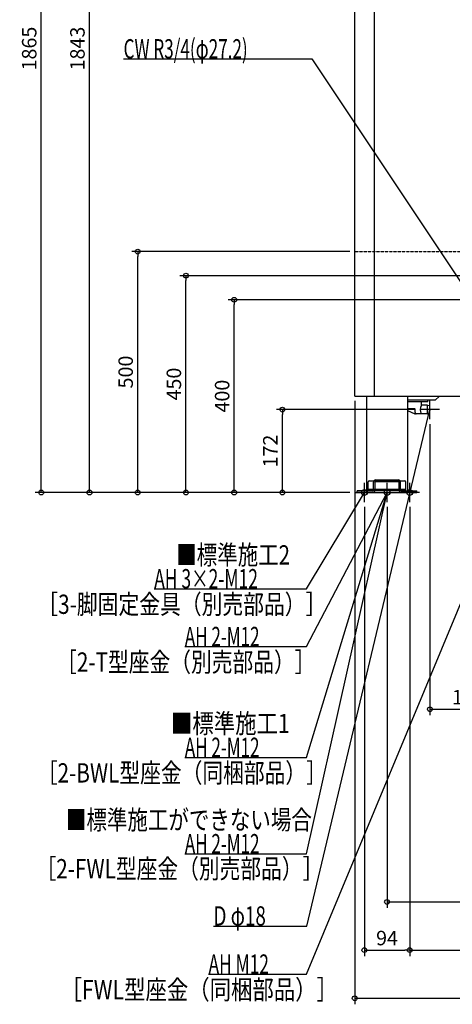
# Model space of a CAD drawing. Extents: x -1010 to 1161, y -1062 to 2515.
# Drawn here: x -1010 to -113, y -1062 to 981 of the extents above; entities that cross this region are included whole.
import ezdxf

# ---------------------------------------------------------------- set-up
doc = ezdxf.new("R2010")
doc.units = 0
doc.header["$MEASUREMENT"] = 0
doc.linetypes.add('DASHED', pattern=[0.75, 0.5, -0.25])
doc.layers.get('0').update_dxf_attribs({"color": 3, "linetype": 'CONTINUOUS'})
doc.layers.get('DEFPOINTS').update_dxf_attribs({"linetype": 'CONTINUOUS'})
for name, color, linetype in [('DETAIL', 5, 'CONTINUOUS'), ('FIX', 11, 'CONTINUOUS'), ('NOTE', 4, 'CONTINUOUS'), ('OUTLINE', 3, 'CONTINUOUS'), ('SIZE', 30, 'CONTINUOUS')]:
    doc.layers.add(name, color=color, linetype=linetype)
doc.styles.add('STANDARD1', font='MONOTXT', dxfattribs={"bigfont": 'BIGFONT'})
doc.dimstyles.get("Standard").update_dxf_attribs({"dimtxt": 0.18, "dimasz": 0.18, "dimexe": 0.18, "dimexo": 0.0625, "dimgap": 0.09, "dimtad": 0, "dimtih": 1, "dimtoh": 1, "dimdec": 3, "dimzin": 0, "dimdsep": 46, "dimtxsty": 'STANDARD1', "dimcen": 0.09, "dimadec": 0, "dimazin": 0, "dimtfac": 1, "dimtdec": 3, "dimtofl": 0, "dimtmove": 2, "dimatfit": 3, "dimfxl": 1, "dimtolj": 1, "dimtzin": 12, "dimarcsym": 0})

# ---------------------------------------------------------------- blocks, each defined once
blk = doc.blocks.new('_ORIGIN')
at = {"color": 0, "linetype": 'ByBlock'}
blk.add_line((0, 0), (-1, 0), dxfattribs=at)
blk.add_circle((0, 0), 0.5, dxfattribs=at)
blk = doc.blocks.new('*D10')
at = {"layer": 'DEFPOINTS', "color": 0, "linetype": 'Continuous', "transparency": 16777216}
for p in [(-565, 400), (-84.6, 400), (-315, 0)]:
    blk.add_point(p, dxfattribs=at)
at = {"layer": 'SIZE', "color": 0, "linetype": 'Continuous', "lineweight": -2, "transparency": 16777216}
for p, q in [((-94.6, 400), (-577.5, 400)), ((-565, 10), (-565, 390)), ((-325, 0), (-577.5, 0))]:
    blk.add_line(p, q, dxfattribs=at)
at = {"layer": 'SIZE', "color": 0, "linetype": 'Continuous', "lineweight": -2, "transparency": 16777216, "xscale": 10, "yscale": 10, "zscale": 10}
for p, rotation in [((-565, 400), 90), ((-565, 0), 270)]:
    blk.add_blockref('_ORIGIN', p, dxfattribs=dict(at, rotation=rotation))
at = {"layer": 'SIZE', "color": 0, "linetype": 'Continuous', "transparency": 16777216, "insert": (-590, 200), "char_height": 30, "attachment_point": 5, "rotation": 90}
blk.add_mtext('\\A1;400', dxfattribs=at)
blk = doc.blocks.new('*D12')
at = {"layer": 'DEFPOINTS', "color": 0, "linetype": 'Continuous', "transparency": 16777216}
for p in [(-765, 500), (-315, 500), (-315, 0)]:
    blk.add_point(p, dxfattribs=at)
at = {"layer": 'SIZE', "color": 0, "linetype": 'Continuous', "lineweight": -2, "transparency": 16777216}
for p, q in [((-325, 500), (-777.5, 500)), ((-765, 10), (-765, 490)), ((-325, 0), (-777.5, 0))]:
    blk.add_line(p, q, dxfattribs=at)
at = {"layer": 'SIZE', "color": 0, "linetype": 'Continuous', "lineweight": -2, "transparency": 16777216, "xscale": 10, "yscale": 10, "zscale": 10}
for p, rotation in [((-765, 500), 90), ((-765, 0), 270)]:
    blk.add_blockref('_ORIGIN', p, dxfattribs=dict(at, rotation=rotation))
at = {"layer": 'SIZE', "color": 0, "linetype": 'Continuous', "transparency": 16777216, "insert": (-790, 250), "char_height": 30, "attachment_point": 5, "rotation": 90}
blk.add_mtext('\\A1;500', dxfattribs=at)
blk = doc.blocks.new('*D15')
at = {"layer": 'DEFPOINTS', "color": 0, "linetype": 'Continuous', "transparency": 16777216}
for p in [(-315, 200), (315, 200), (315, -1050)]:
    blk.add_point(p, dxfattribs=at)
at = {"layer": 'SIZE', "color": 0, "linetype": 'Continuous', "lineweight": -2, "transparency": 16777216}
for p, q in [((-315, 190), (-315, -1062.5)), ((315, 190), (315, -1062.5)), ((-305, -1050), (305, -1050))]:
    blk.add_line(p, q, dxfattribs=at)
at = {"layer": 'SIZE', "color": 0, "linetype": 'Continuous', "lineweight": -2, "transparency": 16777216, "xscale": 10, "yscale": 10, "zscale": 10, "rotation": 180}
blk.add_blockref('_ORIGIN', (-315, -1050), dxfattribs=at)
at = {"layer": 'SIZE', "color": 0, "linetype": 'Continuous', "lineweight": -2, "transparency": 16777216, "xscale": 10, "yscale": 10, "zscale": 10}
blk.add_blockref('_ORIGIN', (315, -1050), dxfattribs=at)
at = {"layer": 'SIZE', "color": 0, "linetype": 'Continuous', "transparency": 16777216, "insert": (0, -1025), "char_height": 30, "attachment_point": 5}
blk.add_mtext('\\A1;630', dxfattribs=at)
blk = doc.blocks.new('*D16')
at = {"layer": 'DEFPOINTS', "color": 0, "linetype": 'Continuous', "transparency": 16777216}
for p in [(-295, -20), (-201, -20), (-201, -950)]:
    blk.add_point(p, dxfattribs=at)
at = {"layer": 'SIZE', "color": 0, "linetype": 'Continuous', "lineweight": -2, "transparency": 16777216}
for p, q in [((-295, -30), (-295, -962.5)), ((-201, -30), (-201, -962.5)), ((-285, -950), (-211, -950))]:
    blk.add_line(p, q, dxfattribs=at)
at = {"layer": 'SIZE', "color": 0, "linetype": 'Continuous', "lineweight": -2, "transparency": 16777216, "xscale": 10, "yscale": 10, "zscale": 10, "rotation": 180}
blk.add_blockref('_ORIGIN', (-295, -950), dxfattribs=at)
at = {"layer": 'SIZE', "color": 0, "linetype": 'Continuous', "lineweight": -2, "transparency": 16777216, "xscale": 10, "yscale": 10, "zscale": 10}
blk.add_blockref('_ORIGIN', (-201, -950), dxfattribs=at)
at = {"layer": 'SIZE', "color": 0, "linetype": 'Continuous', "transparency": 16777216, "insert": (-248, -925), "char_height": 30, "attachment_point": 5}
blk.add_mtext('\\A1;94', dxfattribs=at)
blk = doc.blocks.new('*D17')
at = {"layer": 'DEFPOINTS', "color": 0, "linetype": 'Continuous', "transparency": 16777216}
for p in [(-201, -20), (201, -20), (201, -950)]:
    blk.add_point(p, dxfattribs=at)
at = {"layer": 'SIZE', "color": 0, "linetype": 'Continuous', "lineweight": -2, "transparency": 16777216}
for p, q in [((-201, -30), (-201, -962.5)), ((201, -30), (201, -962.5)), ((-191, -950), (191, -950))]:
    blk.add_line(p, q, dxfattribs=at)
at = {"layer": 'SIZE', "color": 0, "linetype": 'Continuous', "lineweight": -2, "transparency": 16777216, "xscale": 10, "yscale": 10, "zscale": 10, "rotation": 180}
blk.add_blockref('_ORIGIN', (-201, -950), dxfattribs=at)
at = {"layer": 'SIZE', "color": 0, "linetype": 'Continuous', "lineweight": -2, "transparency": 16777216, "xscale": 10, "yscale": 10, "zscale": 10}
blk.add_blockref('_ORIGIN', (201, -950), dxfattribs=at)
at = {"layer": 'SIZE', "color": 0, "linetype": 'Continuous', "transparency": 16777216, "insert": (0, -925), "char_height": 30, "attachment_point": 5}
blk.add_mtext('\\A1;402', dxfattribs=at)
blk = doc.blocks.new('*D19')
at = {"layer": 'DEFPOINTS', "color": 0, "linetype": 'Continuous', "transparency": 16777216}
for p in [(-248, -20), (248, -20), (248, -850)]:
    blk.add_point(p, dxfattribs=at)
at = {"layer": 'SIZE', "color": 0, "linetype": 'Continuous', "lineweight": -2, "transparency": 16777216}
for p, q in [((-248, -30), (-248, -862.5)), ((248, -30), (248, -862.5)), ((-238, -850), (238, -850))]:
    blk.add_line(p, q, dxfattribs=at)
at = {"layer": 'SIZE', "color": 0, "linetype": 'Continuous', "lineweight": -2, "transparency": 16777216, "xscale": 10, "yscale": 10, "zscale": 10, "rotation": 180}
blk.add_blockref('_ORIGIN', (-248, -850), dxfattribs=at)
at = {"layer": 'SIZE', "color": 0, "linetype": 'Continuous', "lineweight": -2, "transparency": 16777216, "xscale": 10, "yscale": 10, "zscale": 10}
blk.add_blockref('_ORIGIN', (248, -850), dxfattribs=at)
at = {"layer": 'SIZE', "color": 0, "linetype": 'Continuous', "transparency": 16777216, "insert": (0, -825), "char_height": 30, "attachment_point": 5}
blk.add_mtext('\\A1;496', dxfattribs=at)
blk = doc.blocks.new('*D43')
at = {"layer": 'DEFPOINTS', "color": 0, "linetype": 'Continuous', "transparency": 16777216}
for p in [(-665, 450), (-27, 450), (-315, 0)]:
    blk.add_point(p, dxfattribs=at)
at = {"layer": 'SIZE', "color": 0, "linetype": 'Continuous', "lineweight": -2, "transparency": 16777216}
for p, q in [((-37, 450), (-677.5, 450)), ((-665, 10), (-665, 440)), ((-325, 0), (-677.5, 0))]:
    blk.add_line(p, q, dxfattribs=at)
at = {"layer": 'SIZE', "color": 0, "linetype": 'Continuous', "lineweight": -2, "transparency": 16777216, "xscale": 10, "yscale": 10, "zscale": 10}
for p, rotation in [((-665, 450), 90), ((-665, 0), 270)]:
    blk.add_blockref('_ORIGIN', p, dxfattribs=dict(at, rotation=rotation))
at = {"layer": 'SIZE', "color": 0, "linetype": 'Continuous', "transparency": 16777216, "insert": (-690, 225), "char_height": 30, "attachment_point": 5, "rotation": 90}
blk.add_mtext('\\A1;450', dxfattribs=at)
blk = doc.blocks.new('*D128')
at = {"layer": 'DEFPOINTS', "color": 0, "linetype": 'Continuous', "transparency": 16777216}
for p in [(-865, 1843), (-262, 1843), (-315, 0)]:
    blk.add_point(p, dxfattribs=at)
at = {"layer": 'SIZE', "color": 0, "linetype": 'Continuous', "lineweight": -2, "transparency": 16777216}
for p, q in [((-272, 1843), (-877.5, 1843)), ((-865, 10), (-865, 1833)), ((-325, 0), (-877.5, 0))]:
    blk.add_line(p, q, dxfattribs=at)
at = {"layer": 'SIZE', "color": 0, "linetype": 'Continuous', "lineweight": -2, "transparency": 16777216, "xscale": 10, "yscale": 10, "zscale": 10}
for p, rotation in [((-865, 1843), 90), ((-865, 0), 270)]:
    blk.add_blockref('_ORIGIN', p, dxfattribs=dict(at, rotation=rotation))
at = {"layer": 'SIZE', "color": 0, "linetype": 'Continuous', "transparency": 16777216, "insert": (-890, 921.5), "char_height": 30, "attachment_point": 5, "rotation": 90}
blk.add_mtext('\\A1;1843', dxfattribs=at)
blk = doc.blocks.new('*D129')
at = {"layer": 'DEFPOINTS', "color": 0, "linetype": 'Continuous', "transparency": 16777216}
for p in [(-965, 1865), (-252, 1865), (-315, 0)]:
    blk.add_point(p, dxfattribs=at)
at = {"layer": 'SIZE', "color": 0, "linetype": 'Continuous', "lineweight": -2, "transparency": 16777216}
for p, q in [((-262, 1865), (-977.5, 1865)), ((-965, 10), (-965, 1855)), ((-325, 0), (-977.5, 0))]:
    blk.add_line(p, q, dxfattribs=at)
at = {"layer": 'SIZE', "color": 0, "linetype": 'Continuous', "lineweight": -2, "transparency": 16777216, "xscale": 10, "yscale": 10, "zscale": 10}
for p, rotation in [((-965, 1865), 90), ((-965, 0), 270)]:
    blk.add_blockref('_ORIGIN', p, dxfattribs=dict(at, rotation=rotation))
at = {"layer": 'SIZE', "color": 0, "linetype": 'Continuous', "transparency": 16777216, "insert": (-990, 921.5), "char_height": 30, "attachment_point": 5, "rotation": 90}
blk.add_mtext('\\A1;1865', dxfattribs=at)
blk = doc.blocks.new('*D131')
at = {"layer": 'DEFPOINTS', "color": 0, "linetype": 'Continuous', "transparency": 16777216}
for p in [(-159, 152), (0, -50), (0, -450)]:
    blk.add_point(p, dxfattribs=at)
at = {"layer": 'SIZE', "color": 0, "linetype": 'Continuous', "lineweight": -2, "transparency": 16777216}
for p, q in [((-159, 142), (-159, -462.5)), ((0, -60), (0, -462.5)), ((-149, -450), (-10, -450))]:
    blk.add_line(p, q, dxfattribs=at)
at = {"layer": 'SIZE', "color": 0, "linetype": 'Continuous', "lineweight": -2, "transparency": 16777216, "xscale": 10, "yscale": 10, "zscale": 10, "rotation": 180}
blk.add_blockref('_ORIGIN', (-159, -450), dxfattribs=at)
at = {"layer": 'SIZE', "color": 0, "linetype": 'Continuous', "lineweight": -2, "transparency": 16777216, "xscale": 10, "yscale": 10, "zscale": 10}
blk.add_blockref('_ORIGIN', (0, -450), dxfattribs=at)
at = {"layer": 'SIZE', "color": 0, "linetype": 'Continuous', "transparency": 16777216, "insert": (-79.5, -425), "char_height": 30, "attachment_point": 5}
blk.add_mtext('\\A1;159', dxfattribs=at)
blk = doc.blocks.new('*D132')
at = {"layer": 'DEFPOINTS', "color": 0, "linetype": 'Continuous', "transparency": 16777216}
for p in [(-465, 172), (-179, 172), (-315, 0)]:
    blk.add_point(p, dxfattribs=at)
at = {"layer": 'SIZE', "color": 0, "linetype": 'Continuous', "lineweight": -2, "transparency": 16777216}
for p, q in [((-189, 172), (-477.5, 172)), ((-465, 10), (-465, 162)), ((-325, 0), (-477.5, 0))]:
    blk.add_line(p, q, dxfattribs=at)
at = {"layer": 'SIZE', "color": 0, "linetype": 'Continuous', "lineweight": -2, "transparency": 16777216, "xscale": 10, "yscale": 10, "zscale": 10}
for p, rotation in [((-465, 172), 90), ((-465, 0), 270)]:
    blk.add_blockref('_ORIGIN', p, dxfattribs=dict(at, rotation=rotation))
at = {"layer": 'SIZE', "color": 0, "linetype": 'Continuous', "transparency": 16777216, "insert": (-490, 86), "char_height": 30, "attachment_point": 5, "rotation": 90}
blk.add_mtext('\\A1;172', dxfattribs=at)

msp = doc.modelspace()

# ---------------------------------------------------------------- linework, layer by layer
at = {"layer": 'DETAIL', "linetype": 'Continuous'}
for p, q in [((-315, 200), (-315, 1820)), ((-275, 1794), (-275, 200)), ((-315, 200), (315, 200)), ((-290.5, 200), (-290.5, 0)), ((-205.5, 200), (-205.5, 0)), ((-148, 191.5), (-205.5, 191.5)), ((-163.5, 188), (-205.5, 188)), ((-176.6, 181), (-176.6, 188)), ((-163.5, 188), (-163.5, 191.5)), ((-148, 191.5), (-139.5, 200)), ((-190.6, 173.5), (-205.5, 173.5)), ((-205.5, 170.01471), (-190.17856, 163.25525)), ((-189.6, 166), (-189.6, 172.5)), ((-164, 181), (-176.73, 181)), ((-164, 181), (-159, 180.2)), ((-164, 163), (-164, 181)), ((-164, 163), (-159, 163.8)), ((-159, 163.8), (-159, 180.2)), ((-164, 163), (-188.96764, 163)), ((-287.05, 3.2), (-287.05, 22)), ((-285.05, 24), (-210.95, 24)), ((-276, 4.7), (-276, 21.3)), ((-272.8, 4.7), (-272.8, 21.3)), ((-271.3, 26), (-224.7, 26)), ((-271.3, 22.8), (-224.7, 22.8)), ((-223.2, 4.7), (-223.2, 21.3)), ((-220, 4.7), (-220, 21.3)), ((-208.95, 3.2), (-208.95, 22)), ((-310, 0), (-310, 3.2)), ((-277.5, 3.2), (-310, 3.2)), ((-290.5, 0), (-205.5, 0)), ((-208.95, 6.4), (-287.05, 6.4)), ((-208.95, 3.2), (-287.05, 3.2)), ((-218.5, 3.2), (-186, 3.2)), ((-186, 0), (-186, 3.2)), ((-277.5, 0), (-310, 0)), ((-218.5, 0), (-186, 0))]:
    msp.add_line(p, q, dxfattribs=at)
at = {"layer": 'DETAIL', "linetype": 'DASHED'}
msp.add_line((-315, 500), (315, 500), dxfattribs=at)
at = {"layer": 'DETAIL', "linetype": 'Continuous'}
for centre, radius, start, end in [((-190.6, 172.5), 1, 0, 90), ((-186.6, 166), 3, 180, 270), ((-161.14154, 172), 18, 150, 210), ((-188.96764, 166), 3, 246.19405648, 270), ((-285.05, 22), 2, 90, 180), ((-271.3, 21.3), 4.7, 90, 180), ((-271.3, 21.3), 1.5, 90, 180), ((-224.7, 21.3), 4.7, 0, 90), ((-224.7, 21.3), 1.5, 0, 90), ((-210.95, 22), 2, 0, 90), ((-277.5, 4.7), 1.5, 270, 0), ((-277.5, 4.7), 4.7, 270, 0), ((-218.5, 4.7), 4.7, 180, 270), ((-218.5, 4.7), 1.5, 180, 270)]:
    msp.add_arc(centre, radius, start, end, dxfattribs=at)
at = {"layer": 'FIX', "linetype": 'Continuous'}
for centre in [(-295, 0), (-248, 0), (-248, 0), (-201, 0)]:
    msp.add_circle(centre, 6, dxfattribs=at)
at = {"layer": 'NOTE', "linetype": 'Continuous'}
for p, q in [((-794.30005, 900), (-404, 900)), ((-404, 900), (-71, 400)), ((-159, 152), (-159, 192)), ((-414, -900), (-159, 172)), ((-139, 172), (-179, 172)), ((-159, 172), (-159.95065, 170.24038)), ((-159, 172), (-158.94347, 170.0008)), ((-415, -1000), (0, 0)), ((-415, -550), (-248, 0)), ((-315, 0), (-275, 0)), ((-295, -20), (-295, 20)), ((-248, 0), (-249.05659, -1.69812)), ((-248, 0), (-248.06597, -1.99891)), ((-248, -20), (-248, 20)), ((-181, 0), (-221, 0)), ((-201, -20), (-201, 20)), ((-415, -320), (-248, 0)), ((-415, -200), (-295, 0)), ((-415, -750), (-248, 0)), ((-295, 0), (-296.4378, -1.39023)), ((-295, 0), (-295.55006, -1.92287)), ((-268, 0), (-228, 0)), ((-248, 0), (-249.3527, -1.47316)), ((-248, 0), (-248.92514, -1.77317)), ((-248, 0), (-248.43489, -1.95215)), ((-248, 0), (-247.91461, -1.99818)), ((-730.90002, -200), (-415, -200)), ((-667.29999, -320), (-415, -320)), ((-667.29999, -550), (-415, -550)), ((-667.29999, -750), (-415, -750)), ((-607.90002, -900), (-414, -900)), ((-618.09998, -1000), (-415, -1000))]:
    msp.add_line(p, q, dxfattribs=at)
at = {"layer": 'OUTLINE', "linetype": 'Continuous'}
for p, q in [((-315, 200), (-315, 1820)), ((-315, 200), (315, 200)), ((-290.5, 200), (-290.5, 0)), ((-205.5, 200), (-205.5, 0)), ((-290.5, 0), (-205.5, 0))]:
    msp.add_line(p, q, dxfattribs=at)

# ---------------------------------------------------------------- texts
at = {"layer": 'NOTE', "linetype": 'Continuous', "style": 'STANDARD1'}
for s, rotation, width, p in [('CW R3/4(φ27.2)', 359.99999567, 0.65, (-794.29999, 901)), ('■標準施工2', 0.0000025, 0.778448, (-685.20771, -149.52928)), ('AH 3×2-M12', 0.0000025, 0.664286, (-730.90002, -199.00002)), ('［3-脚固定金具（別売部品）］', 0.0000025, 0.790057, (-973.20001, -252.06589)), ('AH 2-M12', 0.0000025, 0.647368, (-667.29999, -319)), ('［2-T型座金（別売部品）］', 0.0000025, 0.788415, (-934.20001, -372.06592)), ('■標準施工1', 0.0000025, 0.8125, (-696, -499.52927)), ('AH 2-M12', 0.0000025, 0.647368, (-667.29999, -549)), ('［2-BWL型座金（同梱部品）］', 0.0000025, 0.788415, (-974.21092, -602.06592)), ('■標準施工ができない場合', 0.0000025, 0.778448, (-913.78217, -699.5293)), ('AH 2-M12', 0.0000025, 0.647368, (-667.29999, -749)), ('［2-FWL型座金（別売部品）］', 0.0000025, 0.788415, (-977.03746, -801)), ('D φ18', 0.00000933, 0.715625, (-607.90002, -899)), ('AH M12', 0.0000025, 0.658929, (-618.09998, -999)), ('［FWL型座金（同梱部品）］', 0.0000025, 0.8125, (-925.01091, -1052.06592))]:
    msp.add_text(s, height=40, rotation=rotation, dxfattribs=dict(at, width=width)).set_placement(p)

# ---------------------------------------------------------------- dimensions: what is measured, and where the dimension line sits
at = {"layer": 'SIZE', "linetype": 'Continuous'}
for base, p2, picture, middle in [((-965, 1865), (-252, 1865), '*D129', (-965, 921.5)), ((-865, 1843), (-262, 1843), '*D128', (-865, 921.5)), ((-765, 500), (-315, 500), '*D12', (-765, 250)), ((-665, 450), (-27, 450), '*D43', (-665, 225)), ((-565, 400), (-84.6, 400), '*D10', (-565, 200)), ((-465, 172), (-179, 172), '*D132', (-465, 86))]:
    dim = msp.add_linear_dim(base=base, p1=(-315, 0), p2=p2, angle=90, dimstyle='STANDARD', override={"dimtxt": 30, "dimasz": 10, "dimexe": 12.5, "dimexo": 10, "dimgap": 10, "dimtad": 3, "dimtih": 0, "dimtoh": 0, "dimdec": 4, "dimzin": 12, "dimtxsty": 'STANDARD', "dimblk1": 'ORIGIN', "dimblk2": 'ORIGIN', "dimsah": 1, "dimcen": 2.5, "dimtfac": 0.714286, "dimtdec": 4, "dimtofl": 1, "dimtmove": 0, "dimldrblk": 'ORIGIN', "dimtzin": 0}, dxfattribs=at)
    dim.commit()
    dim.dimension.update_dxf_attribs({"geometry": picture, "text_midpoint": middle, "dimtype": 160})
for base, p1, p2, picture, middle in [((315, -1050), (-315, 200), (315, 200), '*D15', (0, -1025)), ((0, -450), (-159, 152), (0, -50), '*D131', (-79.5, -425)), ((-201, -950), (-295, -20), (-201, -20), '*D16', (-248, -925)), ((248, -850), (-248, -20), (248, -20), '*D19', (0, -825)), ((201, -950), (-201, -20), (201, -20), '*D17', (0, -925))]:
    dim = msp.add_linear_dim(base=base, p1=p1, p2=p2, dimstyle='STANDARD', override={"dimtxt": 30, "dimasz": 10, "dimexe": 12.5, "dimexo": 10, "dimgap": 10, "dimtad": 3, "dimtih": 0, "dimtoh": 0, "dimdec": 4, "dimzin": 12, "dimtxsty": 'STANDARD', "dimblk1": 'ORIGIN', "dimblk2": 'ORIGIN', "dimsah": 1, "dimcen": 2.5, "dimtfac": 0.714286, "dimtdec": 4, "dimtofl": 1, "dimtmove": 0, "dimldrblk": 'ORIGIN', "dimtzin": 0}, dxfattribs=at)
    dim.commit()
    dim.dimension.update_dxf_attribs({"geometry": picture, "text_midpoint": middle})

doc.saveas('drawing.dxf')
